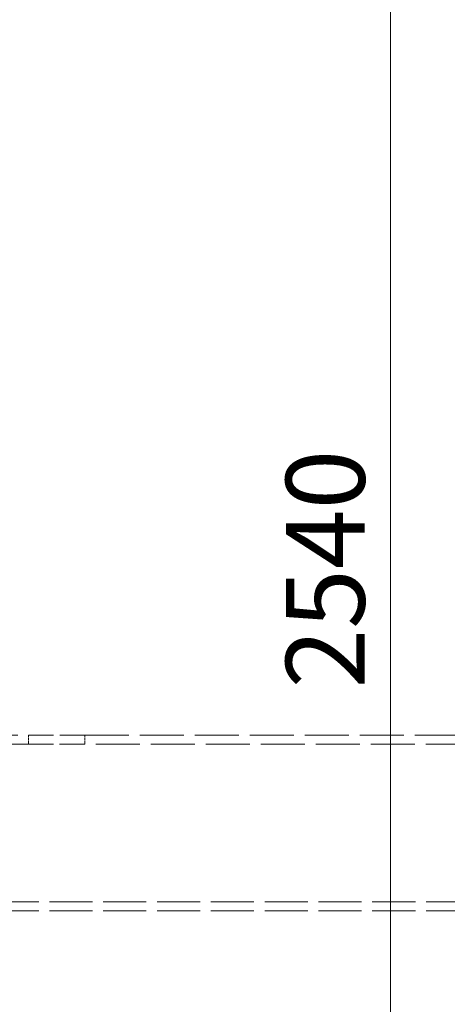
# Model space of a CAD drawing. Units: millimetres. Extents: x 200 to 11680, y -1096 to 8200.
# Drawn here: x 3428 to 3808, y 6056 to 6931 of the extents above; entities that cross this region are included whole.
import ezdxf

# ---------------------------------------------------------------- set-up
doc = ezdxf.new("R2010")
doc.units = ezdxf.units.MM
doc.header["$LTSCALE"] = 20
doc.linetypes.add('DASHED_SPACE', pattern=[0.2067, 0.1654, -0.0413])
doc.layers.add('Dimension (ISO)', color=3, linetype='Continuous', lineweight=9)
doc.layers.add('Hidden (ISO)', color=7, linetype='DASHED_SPACE', lineweight=9, true_color=0x0080c0)
doc.styles.add('Note Text (ISO)', font='tahoma.ttf')
doc.dimstyles.new('Default (ISO)', dxfattribs={"dimscale": 20, "dimtxt": 3.5, "dimasz": 3.5, "dimexe": 1.5, "dimexo": 0, "dimgap": 1, "dimtad": 1, "dimrnd": 1e-08, "dimtxsty": 'Note Text (ISO)', "dimcen": 0.09, "dimdle": 10, "dimclrd": 256, "dimclre": 256, "dimclrt": 256, "dimazin": 2, "dimtfac": 1.001486, "dimtmove": 0, "dimatfit": 3, "dimfxl": 1, "dimtolj": 1, "dimlwd": -1, "dimlwe": -1, "dimarcsym": 0})

# ---------------------------------------------------------------- blocks, each defined once
blk = doc.blocks.new('*D43')
at = {"layer": 'Defpoints', "color": 0, "transparency": 16777216}
for p in [(3594.58, 7707.28), (3160.88, 5167.28), (3757.09, 5167.28)]:
    blk.add_point(p, dxfattribs=at)
at = {"layer": 'Dimension (ISO)', "transparency": 16777216}
for p, q in [((3594.58, 7707.28), (3787.09, 7707.28)), ((3757.09, 7637.28), (3757.09, 5237.28))]:
    blk.add_line(p, q, dxfattribs=at)
for points in [[(3745.42, 7637.28), (3768.76, 7637.28), (3757.09, 7707.28)], [(3745.42, 5237.28), (3768.76, 5237.28), (3757.09, 5167.28)]]:
    blk.add_solid(points, dxfattribs=at)
at = {"layer": 'Dimension (ISO)', "transparency": 16777216, "insert": (3664.18, 6336.68), "char_height": 70, "attachment_point": 1, "rotation": 90, "style": 'Note Text (ISO)'}
blk.add_mtext('\\A1;2540', dxfattribs=at)

msp = doc.modelspace()

# ---------------------------------------------------------------- linework, layer by layer
at = {"layer": 'Hidden (ISO)', "ltscale": 11.435105}
for p, q in [((2915.6046, 6295.2814), (3435.6046, 6295.2814)), ((3435.6046, 6287.2814), (2915.6046, 6287.2814))]:
    msp.add_line(p, q, dxfattribs=at)
at = {"layer": 'Hidden (ISO)', "ltscale": 6.734019}
for p, q in [((3435.6046, 6295.2814), (3485.6046, 6295.2814)), ((3485.6046, 6287.2814), (3435.6046, 6287.2814))]:
    msp.add_line(p, q, dxfattribs=at)
at = {"layer": 'Hidden (ISO)', "ltscale": 0.761779}
for p, q in [((3435.6046, 6287.2814), (3435.6046, 6295.2814)), ((3485.6046, 6287.2814), (3485.6046, 6295.2814))]:
    msp.add_line(p, q, dxfattribs=at)
at = {"layer": 'Hidden (ISO)', "ltscale": 11.820674}
for p, q in [((3485.6046, 6295.2814), (4218.6046, 6295.2814)), ((4218.6046, 6287.2814), (3485.6046, 6287.2814))]:
    msp.add_line(p, q, dxfattribs=at)
at = {"layer": 'Hidden (ISO)', "ltscale": 11.555208}
for p, q in [((2976.6046, 6147.2814), (4218.6046, 6147.2814)), ((2976.6046, 6139.2814), (4218.6046, 6139.2814))]:
    msp.add_line(p, q, dxfattribs=at)

# ---------------------------------------------------------------- dimensions: what is measured, and where the dimension line sits
at = {"layer": 'Dimension (ISO)'}
dim = msp.add_linear_dim(base=(3757.0907, 5167.2814), p1=(3594.581, 7707.2814), p2=(3160.881, 5167.2814), angle=90, dimstyle='Default (ISO)', override={"dimgap": 1, "dimdec": 2, "dimse2": 1, "dimtol": 0, "dimlim": 0, "dimtp": 0, "dimtm": 0, "dimtdec": 2, "dimtofl": 0, "dimatfit": 1}, dxfattribs=at)
dim.commit()
dim.dimension.update_dxf_attribs({"geometry": '*D43', "text_midpoint": (3757.0907, 6437.2814), "dimtype": 160})

doc.saveas('drawing.dxf')
